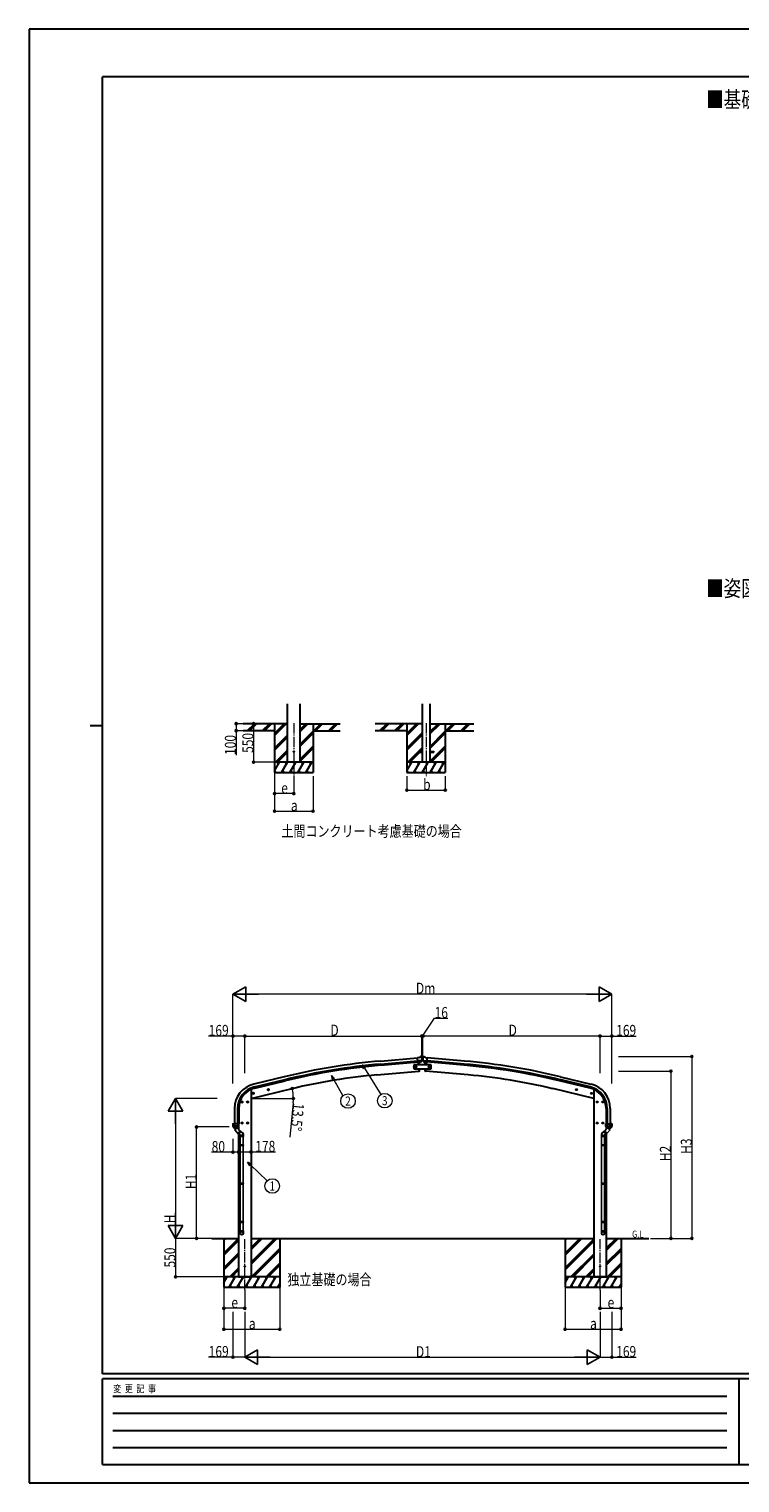
# Model space of a CAD drawing. Units: millimetres. Extents: x 0 to 29435, y 0 to 20790.
# Drawn here: x 0 to 10163, y 0 to 20790 of the extents above; entities that cross this region are included whole.
import ezdxf
from ezdxf.enums import TextEntityAlignment as Align

# ---------------------------------------------------------------- set-up
doc = ezdxf.new("R2010")
doc.units = ezdxf.units.MM
doc.linetypes.add('YCENTER_1', pattern=[13, 10, -1, 1, -1])
for name, color, linetype, lineweight in [('USER1', 3, 'Continuous', 13), ('YKK_12', 2, 'Continuous', 13), ('YKK_13', 4, 'Continuous', 30), ('YKK_A1', 4, 'Continuous', 30), ('YKK_D', 6, 'Continuous', 13), ('YKK_ZWAK', 7, 'Continuous', 30)]:
    doc.layers.add(name, color=color, linetype=linetype, lineweight=lineweight)
doc.styles.add('text-b', font='extslim2.shx', dxfattribs={"width": 0.8, "bigfont": 'extfont2.shx'})

msp = doc.modelspace()

# ---------------------------------------------------------------- linework, layer by layer
at = {"layer": 'YKK_12', "linetype": 'YCENTER_1', "ltscale": 15}
for p, q in [((3785, 10866), (3785, 10107)), ((5676, 10866), (5676, 10107)), ((3084, 2760), (3084, 3486)), ((8163, 2757), (8163, 3486))]:
    msp.add_line(p, q, dxfattribs=at)
at = {"layer": 'YKK_13', "ltscale": 20}
for p, q in [((5566, 10461), (5566, 10452)), ((5566, 10461), (5621, 10461)), ((5566, 10452), (5621, 10452)), ((5731, 10461), (5786, 10461)), ((5731, 10452), (5786, 10452)), ((5786, 10461), (5786, 10452))]:
    msp.add_line(p, q, dxfattribs=at)
at = {"layer": 'YKK_13'}
for p, q in [((5580, 6084), (5554, 6081)), ((5560, 6017), (5554, 6081)), ((5617, 6041), (5558, 6036)), ((5580, 6084), (5592, 6090)), ((5592, 6091), (5596, 6097)), ((5592, 6090), (5592, 6091)), ((5607, 6092), (5593, 6091)), ((5620, 6099), (5596, 6097)), ((5606, 6022), (5616, 6041)), ((5616, 6086), (5611, 6091)), ((5617, 6041), (5616, 6041)), ((5617, 6084), (5617, 6083)), ((5617, 6042), (5617, 6041)), ((5618, 6057), (5629, 6057)), ((5620, 6099), (5628, 6099)), ((5628, 6099), (5652, 6097)), ((5630, 6084), (5630, 6083)), ((5631, 6086), (5637, 6091)), ((5631, 6042), (5631, 6041)), ((5642, 6022), (5631, 6041)), ((5631, 6041), (5690, 6036)), ((5631, 6041), (5631, 6041)), ((5640, 6092), (5654, 6091)), ((5655, 6091), (5652, 6097)), ((5655, 6090), (5655, 6091)), ((5667, 6084), (5655, 6090)), ((5667, 6084), (5693, 6081)), ((5688, 6017), (5693, 6081)), ((5570, 6017), (5560, 6017)), ((5570, 5980), (5567, 6017)), ((5570, 6017), (5595, 6020)), ((5570, 6017), (5570, 6017)), ((5578, 5891), (5575, 5920)), ((5578, 5888), (5578, 5891)), ((5580, 5888), (5578, 5888)), ((5582, 5996), (5581, 6018)), ((5583, 5980), (5582, 5996)), ((5583, 5891), (5584, 5917)), ((5584, 5917), (5584, 5920)), ((5595, 6020), (5595, 6020)), ((5603, 6020), (5595, 6020)), ((5644, 6020), (5652, 6020)), ((5678, 6017), (5652, 6020)), ((5652, 6020), (5652, 6020)), ((5664, 5917), (5663, 5920)), ((5664, 5980), (5665, 5996)), ((5664, 5891), (5664, 5917)), ((5665, 5996), (5666, 6018)), ((5667, 5888), (5670, 5888)), ((5670, 5891), (5672, 5920)), ((5670, 5888), (5670, 5891)), ((5678, 6017), (5678, 6017)), ((5678, 6017), (5688, 6017)), ((5678, 5980), (5681, 6017)), ((3411, 5621), (3430, 5626)), ((3416, 5629), (3413, 5622)), ((3413, 5622), (3419, 5616)), ((3423, 5631), (3416, 5629)), ((3423, 5614), (3418, 5633)), ((3419, 5616), (3426, 5618)), ((3428, 5625), (3423, 5631)), ((3426, 5618), (3428, 5625)), ((7836, 5621), (7817, 5626)), ((7819, 5625), (7825, 5631)), ((7821, 5618), (7819, 5625)), ((7829, 5616), (7821, 5618)), ((7824, 5614), (7829, 5633)), ((7825, 5631), (7832, 5629)), ((7834, 5622), (7829, 5616)), ((7832, 5629), (7834, 5622)), ((3054, 5447), (3034, 5447)), ((3044, 5455), (3038, 5451)), ((3038, 5451), (3038, 5443)), ((3038, 5443), (3044, 5440)), ((3044, 5437), (3044, 5457)), ((3051, 5451), (3044, 5455)), ((3044, 5440), (3051, 5443)), ((3051, 5443), (3051, 5451)), ((3134, 5447), (3114, 5447)), ((3124, 5455), (3118, 5451)), ((3118, 5451), (3118, 5443)), ((3118, 5443), (3124, 5440)), ((3124, 5437), (3124, 5457)), ((3131, 5451), (3124, 5455)), ((3124, 5440), (3131, 5443)), ((3131, 5443), (3131, 5451)), ((3197, 5570), (3216, 5574)), ((3202, 5577), (3199, 5570)), ((3199, 5570), (3205, 5565)), ((3209, 5579), (3202, 5577)), ((3209, 5562), (3204, 5582)), ((3205, 5565), (3212, 5567)), ((3214, 5574), (3209, 5579)), ((3212, 5567), (3214, 5574)), ((8050, 5570), (8031, 5574)), ((8033, 5574), (8038, 5579)), ((8035, 5567), (8033, 5574)), ((8043, 5565), (8035, 5567)), ((8038, 5562), (8043, 5582)), ((8038, 5579), (8046, 5577)), ((8048, 5570), (8043, 5565)), ((8046, 5577), (8048, 5570)), ((8113, 5447), (8133, 5447)), ((8116, 5451), (8123, 5455)), ((8116, 5443), (8116, 5451)), ((8123, 5440), (8116, 5443)), ((8123, 5437), (8123, 5457)), ((8123, 5455), (8129, 5451)), ((8129, 5443), (8123, 5440)), ((8129, 5451), (8129, 5443)), ((8193, 5447), (8213, 5447)), ((8196, 5451), (8203, 5455)), ((8196, 5443), (8196, 5451)), ((8203, 5440), (8196, 5443)), ((8203, 5437), (8203, 5457)), ((8203, 5455), (8209, 5451)), ((8209, 5443), (8203, 5440)), ((8209, 5451), (8209, 5443)), ((2914, 5133), (2929, 5136)), ((2914, 5131), (2914, 5132)), ((2914, 5131), (2914, 5102)), ((2914, 5131), (2914, 5131)), ((2999, 5102), (2914, 5102)), ((2921, 5089), (2928, 5090)), ((2921, 5088), (2921, 5089)), ((2992, 5088), (2921, 5088)), ((2921, 5088), (2921, 5088)), ((2921, 5088), (2921, 5088)), ((2921, 5088), (2921, 5088)), ((2921, 5088), (2921, 5088)), ((2927, 5102), (2927, 5134)), ((2928, 5090), (2927, 5102)), ((2929, 5090), (2940, 5090)), ((2930, 5135), (2930, 5133)), ((2999, 5133), (2930, 5133)), ((2940, 5090), (2940, 5133)), ((2940, 5090), (2942, 5090)), ((2942, 5090), (2950, 5090)), ((2950, 5090), (2957, 5090)), ((2957, 5090), (2965, 5090)), ((2965, 5090), (2972, 5090)), ((2972, 5090), (2980, 5090)), ((2981, 5096), (2980, 5090)), ((2980, 5090), (2992, 5089)), ((2982, 5102), (2981, 5096)), ((2982, 5133), (2982, 5102)), ((2992, 5088), (2992, 5088)), ((2992, 5088), (2992, 5088)), ((2992, 5088), (2992, 5088)), ((2999, 5102), (2999, 5133)), ((2999, 5102), (2999, 5102)), ((3054, 5147), (3034, 5147)), ((3044, 5155), (3038, 5151)), ((3038, 5151), (3038, 5143)), ((3038, 5143), (3044, 5140)), ((3044, 5137), (3044, 5157)), ((3051, 5151), (3044, 5155)), ((3044, 5140), (3051, 5143)), ((3051, 5143), (3051, 5151)), ((3134, 5147), (3114, 5147)), ((3124, 5155), (3118, 5151)), ((3118, 5151), (3118, 5143)), ((3118, 5143), (3124, 5140)), ((3124, 5137), (3124, 5157)), ((3131, 5151), (3124, 5155)), ((3124, 5140), (3131, 5143)), ((3131, 5143), (3131, 5151)), ((8113, 5147), (8133, 5147)), ((8116, 5151), (8123, 5155)), ((8116, 5143), (8116, 5151)), ((8123, 5140), (8116, 5143)), ((8123, 5137), (8123, 5157)), ((8123, 5155), (8129, 5151)), ((8129, 5143), (8123, 5140)), ((8129, 5151), (8129, 5143)), ((8193, 5147), (8213, 5147)), ((8196, 5151), (8203, 5155)), ((8196, 5143), (8196, 5151)), ((8203, 5140), (8196, 5143)), ((8203, 5137), (8203, 5157)), ((8203, 5155), (8209, 5151)), ((8209, 5143), (8203, 5140)), ((8209, 5151), (8209, 5143)), ((8248, 5102), (8248, 5133)), ((8248, 5133), (8318, 5133)), ((8248, 5102), (8334, 5102)), ((8249, 5102), (8249, 5102)), ((8267, 5090), (8255, 5089)), ((8255, 5088), (8255, 5088)), ((8255, 5088), (8256, 5088)), ((8256, 5088), (8326, 5088)), ((8256, 5088), (8256, 5088)), ((8266, 5133), (8266, 5102)), ((8266, 5102), (8267, 5096)), ((8267, 5096), (8267, 5090)), ((8275, 5090), (8268, 5090)), ((8283, 5090), (8275, 5090)), ((8290, 5090), (8283, 5090)), ((8298, 5090), (8290, 5090)), ((8306, 5090), (8298, 5090)), ((8308, 5090), (8306, 5090)), ((8308, 5090), (8308, 5133)), ((8319, 5090), (8308, 5090)), ((8333, 5133), (8318, 5136)), ((8318, 5135), (8318, 5133)), ((8319, 5090), (8321, 5102)), ((8327, 5089), (8319, 5090)), ((8321, 5102), (8321, 5134)), ((8326, 5088), (8326, 5088)), ((8327, 5088), (8326, 5088)), ((8327, 5088), (8327, 5089)), ((8327, 5088), (8327, 5088)), ((8327, 5088), (8327, 5088)), ((8334, 5131), (8334, 5132)), ((8334, 5131), (8334, 5102)), ((8334, 5131), (8334, 5131))]:
    msp.add_line(p, q, dxfattribs=at)
at = {"layer": 'YKK_13', "linetype": 'Continuous'}
for p, q in [((5622, 6095), (5622, 6095)), ((5622, 6095), (5622, 6094)), ((5622, 6094), (5622, 6094)), ((5622, 6062), (5622, 6062)), ((5622, 6062), (5622, 6062)), ((5622, 6062), (5622, 6062)), ((5624, 6097), (5623, 6097)), ((5623, 6097), (5623, 6096)), ((5623, 6093), (5623, 6093)), ((5623, 6093), (5624, 6093)), ((5624, 6064), (5623, 6064)), ((5623, 6064), (5623, 6063)), ((5623, 6061), (5623, 6060)), ((5623, 6060), (5624, 6060)), ((5624, 6096), (5624, 6097)), ((5624, 6093), (5624, 6093)), ((5624, 6063), (5624, 6064)), ((5624, 6060), (5624, 6061)), ((5626, 6095), (5625, 6095)), ((5625, 6094), (5626, 6094)), ((5626, 6062), (5625, 6062)), ((5625, 6062), (5626, 6062)), ((5626, 6094), (5626, 6095)), ((5626, 6062), (5626, 6062))]:
    msp.add_line(p, q, dxfattribs=at)
at = {"layer": 'YKK_13', "linetype": 'Continuous', "ltscale": 0.5}
for p, q in [((5749, 5980), (5499, 5980)), ((5499, 5980), (5499, 5920)), ((5499, 5920), (5749, 5920)), ((5501, 5950), (5505, 5956)), ((5505, 5943), (5501, 5950)), ((5505, 5956), (5512, 5956)), ((5512, 5943), (5505, 5943)), ((5512, 5956), (5516, 5950)), ((5516, 5950), (5512, 5943)), ((5524, 5950), (5528, 5956)), ((5528, 5943), (5524, 5950)), ((5528, 5956), (5536, 5956)), ((5536, 5943), (5528, 5943)), ((5536, 5956), (5539, 5950)), ((5539, 5950), (5536, 5943)), ((5712, 5956), (5708, 5950)), ((5708, 5950), (5712, 5943)), ((5720, 5956), (5712, 5956)), ((5712, 5943), (5720, 5943)), ((5723, 5950), (5720, 5956)), ((5720, 5943), (5723, 5950)), ((5736, 5956), (5732, 5950)), ((5732, 5950), (5736, 5943)), ((5743, 5956), (5736, 5956)), ((5736, 5943), (5743, 5943)), ((5747, 5950), (5743, 5956)), ((5743, 5943), (5747, 5950)), ((5749, 5920), (5749, 5980))]:
    msp.add_line(p, q, dxfattribs=at)
at = {"layer": 'YKK_13', "linetype": 'ByBlock', "lineweight": -2, "ltscale": 0.5}
for p, q in [((2924, 5088), (2934, 5088)), ((2938, 5070), (2924, 5088)), ((2934, 5088), (2954, 5088)), ((2943, 5065), (2938, 5070)), ((2942, 5051), (2977, 5080)), ((2942, 5051), (2994, 4988)), ((2943, 5065), (2943, 5052)), ((2943, 5065), (2950, 5057)), ((2950, 5057), (2968, 5073)), ((2962, 5081), (2956, 5088)), ((2962, 5081), (2975, 5079)), ((2962, 5081), (2968, 5073)), ((2977, 5080), (2990, 5063)), ((3019, 5029), (2984, 5000)), ((2990, 5063), (3029, 5017)), ((3029, 5014), (2997, 4987)), ((3024, 4974), (3003, 4992)), ((3051, 5006), (3006, 5044)), ((8196, 5006), (8241, 5044)), ((8257, 5063), (8218, 5017)), ((8218, 5014), (8250, 4987)), ((8224, 4974), (8245, 4992)), ((8228, 5029), (8263, 5000)), ((8306, 5051), (8253, 4988)), ((8271, 5080), (8257, 5063)), ((8306, 5051), (8271, 5080)), ((8286, 5081), (8272, 5079)), ((8286, 5081), (8279, 5073)), ((8298, 5057), (8279, 5073)), ((8285, 5081), (8291, 5088)), ((8313, 5088), (8293, 5088)), ((8304, 5065), (8298, 5057)), ((8304, 5065), (8309, 5070)), ((8304, 5065), (8305, 5052)), ((8309, 5070), (8324, 5088)), ((8323, 5088), (8313, 5088)), ((3018, 4977), (3018, 4956)), ((3018, 4956), (3064, 4956)), ((3018, 4835), (3019, 4837)), ((3018, 4835), (3018, 4827)), ((3064, 4835), (3018, 4835)), ((3018, 4827), (3019, 4825)), ((3064, 4827), (3018, 4827)), ((3063, 4837), (3019, 4837)), ((3063, 4825), (3019, 4825)), ((3020, 4956), (3020, 4837)), ((3020, 4825), (3020, 4285)), ((3062, 4956), (3062, 4837)), ((3062, 4825), (3062, 4285)), ((3064, 4835), (3063, 4837)), ((3064, 4827), (3063, 4825)), ((3064, 4988), (3064, 4956)), ((3064, 4835), (3064, 4827)), ((8183, 4988), (8183, 4956)), ((8229, 4956), (8183, 4956)), ((8183, 4835), (8184, 4837)), ((8183, 4835), (8183, 4827)), ((8183, 4835), (8229, 4835)), ((8183, 4827), (8184, 4825)), ((8183, 4827), (8229, 4827)), ((8184, 4837), (8228, 4837)), ((8184, 4825), (8228, 4825)), ((8185, 4956), (8185, 4837)), ((8185, 4825), (8185, 4285)), ((8227, 4956), (8227, 4837)), ((8227, 4825), (8227, 4285)), ((8229, 4835), (8228, 4837)), ((8229, 4827), (8228, 4825)), ((8229, 4977), (8229, 4956)), ((8229, 4835), (8229, 4827)), ((3018, 4283), (3019, 4285)), ((3018, 4283), (3018, 4275)), ((3064, 4283), (3018, 4283)), ((3018, 4275), (3019, 4273)), ((3064, 4275), (3018, 4275)), ((3063, 4285), (3019, 4285)), ((3063, 4273), (3019, 4273)), ((3020, 4273), (3020, 3737)), ((3062, 4273), (3062, 3737)), ((3064, 4283), (3063, 4285)), ((3064, 4275), (3063, 4273)), ((3064, 4283), (3064, 4275)), ((8183, 4283), (8184, 4285)), ((8183, 4283), (8229, 4283)), ((8183, 4283), (8183, 4275)), ((8183, 4275), (8184, 4273)), ((8183, 4275), (8229, 4275)), ((8184, 4285), (8228, 4285)), ((8184, 4273), (8228, 4273)), ((8185, 4273), (8185, 3737)), ((8227, 4273), (8227, 3737)), ((8229, 4283), (8228, 4285)), ((8229, 4275), (8228, 4273)), ((8229, 4283), (8229, 4275)), ((3018, 3735), (3019, 3737)), ((3018, 3735), (3018, 3727)), ((3064, 3735), (3018, 3735)), ((3064, 3727), (3018, 3727)), ((3018, 3727), (3019, 3725)), ((3018, 3571), (3018, 3605)), ((3064, 3605), (3018, 3605)), ((3063, 3737), (3019, 3737)), ((3063, 3725), (3019, 3725)), ((3020, 3725), (3020, 3605)), ((3062, 3725), (3062, 3605)), ((3064, 3735), (3063, 3737)), ((3064, 3727), (3063, 3725)), ((3064, 3735), (3064, 3727)), ((3064, 3571), (3064, 3605)), ((8183, 3735), (8184, 3737)), ((8183, 3735), (8183, 3727)), ((8183, 3735), (8229, 3735)), ((8183, 3727), (8229, 3727)), ((8183, 3727), (8184, 3725)), ((8183, 3571), (8183, 3605)), ((8183, 3605), (8229, 3605)), ((8184, 3737), (8228, 3737)), ((8184, 3725), (8228, 3725)), ((8185, 3725), (8185, 3605)), ((8227, 3725), (8227, 3605)), ((8229, 3735), (8228, 3737)), ((8229, 3727), (8228, 3725)), ((8229, 3735), (8229, 3727)), ((8229, 3571), (8229, 3605))]:
    msp.add_line(p, q, dxfattribs=at)
at = {"layer": 'YKK_13', "ltscale": 20}
msp.add_circle((3785, 10457), 5, dxfattribs=at)
at = {"layer": 'YKK_13', "linetype": 'Continuous'}
for centre in [(5624, 6095), (5624, 6062)]:
    msp.add_circle(centre, 3.5, dxfattribs=at)
at = {"layer": 'YKK_13', "linetype": 'Continuous', "ltscale": 0.5}
for centre, radius in [((5508, 5950), 8.5), ((5508, 5950), 7.7), ((5508, 5950), 6.5), ((5532, 5950), 8.5), ((5532, 5950), 7.7), ((5532, 5950), 6.5), ((5716, 5950), 8.5), ((5716, 5950), 7.7), ((5716, 5950), 6.5), ((5739, 5950), 8.5), ((5739, 5950), 7.7), ((5739, 5950), 6.5)]:
    msp.add_circle(centre, radius, dxfattribs=at)
at = {"layer": 'YKK_13'}
for centre, radius in [((3421, 5623), 8.5), ((3421, 5623), 7.7), ((3421, 5623), 6.5), ((7827, 5623), 8.5), ((7827, 5623), 7.7), ((7827, 5623), 6.5), ((3044, 5447), 8.5), ((3044, 5447), 7.7), ((3044, 5447), 6.5), ((3124, 5447), 8.5), ((3124, 5447), 7.7), ((3124, 5447), 6.5), ((3207, 5572), 8.5), ((3207, 5572), 7.7), ((3207, 5572), 6.5), ((8041, 5572), 8.5), ((8041, 5572), 7.7), ((8041, 5572), 6.5), ((8123, 5447), 8.5), ((8123, 5447), 7.7), ((8123, 5447), 6.5), ((8203, 5447), 8.5), ((8203, 5447), 7.7), ((8203, 5447), 6.5), ((3044, 5147), 8.5), ((3044, 5147), 7.7), ((3044, 5147), 6.5), ((3124, 5147), 8.5), ((3124, 5147), 7.7), ((3124, 5147), 6.5), ((8123, 5147), 8.5), ((8123, 5147), 7.7), ((8123, 5147), 6.5), ((8203, 5147), 8.5), ((8203, 5147), 7.7), ((8203, 5147), 6.5)]:
    msp.add_circle(centre, radius, dxfattribs=at)
for centre, radius, start, end in [((5594, 6088), 3, 95, 120), ((5608, 6087), 5, 50.0065, 94.9935), ((5416, 6065), 202, 353.4085, 5), ((5832, 6065), 202, 175, 186.5915), ((5640, 6087), 5, 85.0065, 129.9935), ((5654, 6088), 3, 60, 85), ((5580, 5891), 3, 278.5032, 357.4622), ((5667, 5891), 3, 182.5378, 261.4968), ((2915, 5132), 0.999, 100.0426, 180.0849), ((2931, 5102), 17, 180, 234.3206), ((2921, 5089), 0.488, 152.7057, 209.8367), ((2928, 5102), 1.51, 179.9126, 192.7427), ((2928, 5092), 2.42, 262.8384, 277.1616), ((2929, 5135), 0.5, 0, 100), ((2980, 5092), 2.55, 266.8587, 273.1413), ((2981, 5104), 2.55, 266.8926, 273.1074), ((2980, 5102), 1.92, 350.0127, 0.0875), ((2983, 5102), 17, 305.6794, 0), ((2997, 5102), 1.92, 350.0127, 354.9184), ((8265, 5102), 17, 180, 234.3206), ((8251, 5102), 1.92, 185.0816, 189.9873), ((8268, 5102), 1.92, 179.9125, 189.9873), ((8266, 5104), 2.55, 266.8926, 273.1074), ((8268, 5092), 2.55, 266.8587, 273.1413), ((8318, 5135), 0.5, 80, 180), ((8319, 5092), 2.42, 262.8384, 277.1616), ((8319, 5102), 1.51, 347.2573, 0.0874), ((8317, 5102), 17, 305.6794, 0), ((8326, 5089), 0.488, 330.1633, 27.2943), ((8333, 5132), 0.999, 359.9151, 79.9574)]:
    msp.add_arc(centre, radius, start, end, dxfattribs=at)
at = {"layer": 'YKK_13', "linetype": 'Continuous'}
for centre, start, end in [((5622, 6096), 270, 0), ((5622, 6093), 0, 90), ((5622, 6063), 270, 0), ((5622, 6061), 0, 90), ((5625, 6096), 180, 270), ((5625, 6093), 90, 180), ((5625, 6063), 180, 270), ((5625, 6061), 90, 180)]:
    msp.add_arc(centre, 0.84, start, end, dxfattribs=at)
at = {"layer": 'YKK_13', "linetype": 'ByBlock', "lineweight": -2, "ltscale": 0.5}
for centre, radius, start, end in [((2924, 5089), 1, 221.5025, 270), ((2954, 5089), 1, 270, 318.5166), ((3028, 5016), 2, 310, 40), ((3039, 4988), 25, 0, 79.6945), ((8208, 4988), 25, 100.3055, 180), ((8220, 5016), 2, 140, 230), ((8293, 5089), 1, 221.4834, 270), ((8323, 5089), 1, 270, 318.4975), ((2996, 4989), 2, 220, 310), ((8252, 4989), 2, 230, 320)]:
    msp.add_arc(centre, radius, start, end, dxfattribs=at)
at = {"layer": 'YKK_13', "extrusion": (0, 0, -1)}
for centre, major_axis, ratio, start_param, end_param in [((5622, 6088), (-15.4, 3.4), 0.101033, 0.307812, 0.308043), ((5614, 6084), (2.71, -1.31), 0.997474, 4.96062, 5.746529), ((5603, 6024), (-3.5, 2.17), 0.650902, 4.095823, 4.168633), ((5603, 6023), (1.62, -2.54), 0.997631, 5.80419, 6.600612), ((8264, 5101), (-12.3, -8.8), 0.999058, 5.947511, 6.929122), ((8320, 5135), (-1.09, 0.19), 0.904688, 1.570796, 2.335457), ((8320, 5134), (-0.47, 1.04), 0.525196, 1.110417, 1.805156)]:
    msp.add_ellipse(centre, major_axis=major_axis, ratio=ratio, start_param=start_param, end_param=end_param, dxfattribs=at)
at = {"layer": 'YKK_13'}
for centre, major_axis, ratio, start_param, end_param in [((5633, 6084), (-2.71, -1.31), 0.997474, 4.96062, 5.746529), ((5626, 6088), (15.4, 3.4), 0.101033, 0.307812, 0.308043), ((5644, 6023), (-1.62, -2.54), 0.997631, 5.80419, 6.600612), ((5645, 6024), (3.5, 2.17), 0.650902, 4.095823, 4.168633), ((5644, 6023), (-1.62, -2.54), 0.997631, 0.390237, 0.478995), ((2928, 5135), (1.09, 0.19), 0.904688, 1.570796, 2.335457), ((2927, 5134), (0.47, 1.04), 0.525196, 1.110417, 1.805156), ((2984, 5101), (12.3, -8.8), 0.999058, 5.947511, 6.929122)]:
    msp.add_ellipse(centre, major_axis=major_axis, ratio=ratio, start_param=start_param, end_param=end_param, dxfattribs=at)
at = {"layer": 'YKK_13', "extrusion": (1.16446e-16, 7.41845e-17, -1)}
msp.add_ellipse((5603, 6023), major_axis=(1.62, -2.54), ratio=0.997631, start_param=0.390237, end_param=0.478995, dxfattribs=at)
at = {"layer": 'YKK_13', "linetype": 'ByBlock', "lineweight": -2, "ltscale": 0.5}
for centre, major_axis, ratio, start_param, end_param in [((3037, 4990), (23, 0), 0.996195, 3.580388, 6.594948), ((3037, 4990), (21, 0), 0.996195, 4.0005, 7.142093), ((3037, 4990), (-23, 0), 0.995652, 3.141593, 4.419642), ((3041, 3572), (-23, 0), 0.996195, 3.141593, 6.283185), ((3041, 3571), (-23, 0), 0.996195, 3.141593, 6.283185), ((3041, 3571), (0, -23.4), 0.981806, 4.712389, 7.853982)]:
    msp.add_ellipse(centre, major_axis=major_axis, ratio=ratio, start_param=start_param, end_param=end_param, dxfattribs=at)
at = {"layer": 'YKK_13', "linetype": 'ByBlock', "lineweight": -2, "ltscale": 0.5, "extrusion": (0, 0, -1)}
for centre, major_axis, ratio, start_param, end_param in [((8210, 4990), (-23, 0), 0.996195, 3.580388, 6.594948), ((8210, 4990), (23, 0), 0.995652, 3.141593, 4.419642), ((8210, 4990), (-21, 0), 0.996195, 4.0005, 7.142093), ((8206, 3572), (23, 0), 0.996195, 3.141593, 6.283185), ((8206, 3571), (23, 0), 0.996195, 3.141593, 6.283185), ((8206, 3571), (0, -23.4), 0.981806, 4.712389, 7.853982)]:
    msp.add_ellipse(centre, major_axis=major_axis, ratio=ratio, start_param=start_param, end_param=end_param, dxfattribs=at)
at = {"layer": 'YKK_13', "linetype": 'ByBlock', "lineweight": -2, "ltscale": 0.5}
msp.add_ellipse((3041, 3571), major_axis=(21, 0), ratio=0.996195, dxfattribs=at)
at = {"layer": 'YKK_13', "linetype": 'ByBlock', "lineweight": -2, "ltscale": 0.5, "extrusion": (0, 0, -1)}
msp.add_ellipse((8206, 3571), major_axis=(-21, 0), ratio=0.996195, dxfattribs=at)
at = {"layer": 'YKK_13', "linetype": 'ByBlock', "lineweight": -2, "ltscale": 0.5}
for points in [[(2968, 5073), (2967, 5074), (2967, 5074), (2966, 5075), (2965, 5075), (2963, 5076), (2962, 5076), (2961, 5076), (2959, 5076), (2957, 5075), (2953, 5073), (2949, 5069), (2949, 5067), (2948, 5065), (2948, 5064), (2948, 5063), (2948, 5061), (2949, 5060), (2949, 5059), (2949, 5058), (2950, 5057)], [(8279, 5073), (8280, 5074), (8281, 5074), (8282, 5075), (8283, 5075), (8284, 5076), (8285, 5076), (8287, 5076), (8288, 5076), (8290, 5075), (8295, 5073), (8298, 5069), (8299, 5067), (8299, 5065), (8299, 5064), (8299, 5063), (8299, 5061), (8299, 5060), (8298, 5059), (8298, 5058), (8298, 5057)]]:
    msp.add_spline(points, degree=3, dxfattribs=at)
at = {"layer": 'YKK_A1', "ltscale": 20}
for p, q in [((3696, 10307), (3696, 11142)), ((3874, 10307), (3874, 11142)), ((5621, 11142), (5621, 10307)), ((5731, 11142), (5731, 10307))]:
    msp.add_line(p, q, dxfattribs=at)
at = {"layer": 'YKK_A1'}
for p, q in [((3696, 10857), (3059, 10857)), ((3510, 10857), (3510, 10157)), ((3874, 10857), (4450, 10857)), ((4060, 10857), (4060, 10157)), ((5621, 10857), (4950, 10857)), ((5401, 10857), (5401, 10157)), ((5731, 10857), (6359, 10857)), ((5951, 10857), (5951, 10157)), ((3510, 10757), (3059, 10757)), ((4060, 10757), (4450, 10757)), ((5401, 10757), (4950, 10757)), ((5951, 10757), (6359, 10757)), ((5024, 6033), (5554, 6079)), ((5028, 5990), (5558, 6036)), ((6220, 5990), (5690, 6036)), ((6224, 6033), (5693, 6079)), ((5029, 5973), (5559, 6020)), ((6218, 5973), (5688, 6020)), ((3649, 5809), (3213, 5704)), ((3224, 5662), (3659, 5767)), ((3227, 5646), (3663, 5751)), ((8020, 5646), (7584, 5751)), ((8024, 5662), (7588, 5767)), ((7598, 5809), (8034, 5704)), ((8074, 5627), (8074, 5627)), ((8074, 5623), (8074, 5493)), ((2937, 5354), (2937, 5133)), ((2981, 5354), (2981, 5133)), ((2997, 5354), (2997, 5133)), ((8250, 5354), (8250, 5133)), ((8267, 5354), (8267, 5133)), ((8310, 5354), (8310, 5133)), ((2615, 3497), (2995, 3497)), ((2784, 3497), (2784, 2797)), ((3173, 3497), (8074, 3497)), ((3584, 3497), (3584, 2797)), ((7663, 3497), (7663, 2797)), ((8252, 3497), (8863, 3497)), ((8463, 3497), (8463, 2797)), ((2995, 2947), (3173, 2947))]:
    msp.add_line(p, q, dxfattribs=at)
at = {"layer": 'YKK_A1', "linetype": 'Continuous'}
for p, q in [((3125, 10758), (3224, 10857)), ((3138, 10757), (3238, 10857)), ((3152, 10757), (3252, 10857)), ((3337, 10758), (3436, 10857)), ((3350, 10757), (3450, 10857)), ((3364, 10757), (3464, 10857)), ((3510, 10690), (3676, 10857)), ((3510, 10704), (3662, 10857)), ((3510, 10718), (3648, 10857)), ((3874, 10746), (3985, 10857)), ((3874, 10760), (3971, 10857)), ((3874, 10774), (3957, 10857)), ((4069, 10757), (4169, 10857)), ((4083, 10757), (4183, 10857)), ((4097, 10757), (4197, 10857)), ((4281, 10757), (4381, 10857)), ((4295, 10757), (4395, 10857)), ((4309, 10757), (4409, 10857)), ((5017, 10758), (5115, 10857)), ((5030, 10757), (5130, 10857)), ((5044, 10757), (5144, 10857)), ((5229, 10758), (5328, 10857)), ((5242, 10757), (5342, 10857)), ((5256, 10757), (5356, 10857)), ((5401, 10690), (5568, 10857)), ((5401, 10704), (5554, 10857)), ((5401, 10718), (5540, 10857)), ((5731, 10712), (5876, 10857)), ((5731, 10726), (5862, 10857)), ((5731, 10740), (5848, 10857)), ((5960, 10757), (6060, 10857)), ((5974, 10757), (6074, 10857)), ((5989, 10757), (6089, 10857)), ((6172, 10757), (6272, 10857)), ((6187, 10757), (6287, 10857)), ((6201, 10757), (6301, 10857)), ((3510, 10506), (3696, 10692)), ((3510, 10492), (3696, 10678)), ((3510, 10478), (3696, 10664)), ((3874, 10562), (4060, 10748)), ((3874, 10548), (4060, 10734)), ((3874, 10534), (4060, 10720)), ((5401, 10506), (5621, 10726)), ((5401, 10492), (5621, 10712)), ((5401, 10478), (5621, 10698)), ((5731, 10528), (5951, 10748)), ((5731, 10514), (5951, 10734)), ((5731, 10500), (5951, 10720)), ((3522, 10307), (3696, 10480)), ((3537, 10307), (3696, 10466)), ((3551, 10307), (3696, 10452)), ((3874, 10350), (4060, 10536)), ((3874, 10336), (4060, 10522)), ((3874, 10321), (4060, 10507)), ((5414, 10307), (5566, 10459)), ((5428, 10307), (5574, 10452)), ((5442, 10307), (5588, 10452)), ((5569, 10461), (5621, 10514)), ((5583, 10461), (5621, 10500)), ((5597, 10461), (5621, 10486)), ((5731, 10316), (5951, 10536)), ((5737, 10307), (5951, 10522)), ((5751, 10307), (5951, 10507)), ((3510, 10182), (3582, 10307)), ((3611, 10157), (3697, 10307)), ((3726, 10157), (3813, 10307)), ((3842, 10157), (3928, 10307)), ((3957, 10157), (4044, 10307)), ((5401, 10182), (5474, 10307)), ((5502, 10157), (5589, 10307)), ((5618, 10157), (5705, 10307)), ((5733, 10157), (5820, 10307)), ((5849, 10157), (5935, 10307)), ((3510, 10183), (3525, 10157)), ((3510, 10157), (4060, 10157)), ((3626, 10183), (3641, 10157)), ((3741, 10183), (3756, 10157)), ((3857, 10183), (3872, 10157)), ((3972, 10183), (3987, 10157)), ((5401, 10157), (5951, 10157)), ((5402, 10183), (5417, 10157)), ((5517, 10183), (5532, 10157)), ((5633, 10183), (5648, 10157)), ((5748, 10183), (5763, 10157)), ((5864, 10183), (5879, 10157)), ((2784, 3286), (2996, 3497)), ((2784, 3470), (2812, 3497)), ((2784, 3484), (2798, 3497)), ((2784, 3272), (2995, 3483)), ((2784, 3258), (2995, 3469)), ((3173, 3126), (3544, 3497)), ((3173, 3155), (3516, 3497)), ((3173, 3140), (3530, 3497)), ((3173, 3338), (3332, 3497)), ((3173, 3353), (3318, 3497)), ((3173, 3367), (3304, 3497)), ((3178, 2947), (3584, 3353)), ((3192, 2947), (3584, 3339)), ((7663, 3286), (7874, 3497)), ((7663, 3272), (7888, 3497)), ((7663, 3258), (7902, 3497)), ((7663, 3470), (7690, 3497)), ((7663, 3484), (7676, 3497)), ((7663, 3074), (8074, 3485)), ((7663, 3060), (8074, 3471)), ((7663, 3046), (8074, 3457)), ((8252, 3326), (8423, 3497)), ((8252, 3355), (8395, 3497)), ((8252, 3340), (8409, 3497)), ((8252, 3142), (8463, 3353)), ((8252, 3128), (8463, 3339)), ((2784, 3074), (2995, 3285)), ((2784, 3060), (2995, 3271)), ((2784, 3046), (2995, 3257)), ((3207, 2947), (3584, 3325)), ((3390, 2947), (3584, 3141)), ((3405, 2947), (3584, 3127)), ((7748, 2947), (8074, 3273)), ((7763, 2947), (8074, 3259)), ((7777, 2947), (8074, 3245)), ((8252, 3114), (8463, 3325)), ((8269, 2947), (8463, 3141)), ((8283, 2947), (8463, 3127)), ((2784, 2863), (2833, 2947)), ((2862, 2797), (2948, 2947)), ((2870, 2947), (2995, 3073)), ((2884, 2947), (2995, 3059)), ((2898, 2947), (2995, 3045)), ((2977, 2797), (3064, 2947)), ((3093, 2797), (3179, 2947)), ((3208, 2797), (3295, 2947)), ((3324, 2797), (3410, 2947)), ((3419, 2947), (3584, 3113)), ((3439, 2797), (3526, 2947)), ((7663, 2863), (7711, 2947)), ((7740, 2797), (7827, 2947)), ((7856, 2797), (7942, 2947)), ((7961, 2947), (8074, 3061)), ((7971, 2797), (8058, 2947)), ((7975, 2947), (8074, 3047)), ((7989, 2947), (8074, 3032)), ((8087, 2797), (8173, 2947)), ((8202, 2797), (8289, 2947)), ((8297, 2947), (8463, 3113)), ((8317, 2797), (8404, 2947)), ((2784, 2797), (3584, 2797)), ((2877, 2823), (2892, 2797)), ((2992, 2823), (3007, 2797)), ((3108, 2823), (3123, 2797)), ((3223, 2823), (3238, 2797)), ((3339, 2823), (3354, 2797)), ((3454, 2823), (3469, 2797)), ((3555, 2797), (3584, 2849)), ((3570, 2823), (3584, 2797)), ((7663, 2797), (8463, 2797)), ((7755, 2823), (7770, 2797)), ((7871, 2823), (7886, 2797)), ((7986, 2823), (8001, 2797)), ((8102, 2823), (8117, 2797)), ((8217, 2823), (8232, 2797)), ((8332, 2823), (8347, 2797)), ((8433, 2797), (8463, 2849)), ((8448, 2823), (8463, 2797))]:
    msp.add_line(p, q, dxfattribs=at)
at = {"layer": 'YKK_A1', "linetype": 'Continuous', "ltscale": 0.5}
for p, q in [((4060, 10307), (3510, 10307)), ((3567, 10281), (3552, 10307)), ((3682, 10281), (3667, 10307)), ((3798, 10281), (3783, 10307)), ((3913, 10281), (3898, 10307)), ((4029, 10281), (4014, 10307)), ((5951, 10307), (5401, 10307)), ((5459, 10281), (5444, 10307)), ((5574, 10281), (5559, 10307)), ((5690, 10281), (5675, 10307)), ((5805, 10281), (5790, 10307)), ((5920, 10281), (5905, 10307)), ((3584, 2947), (2784, 2947)), ((2818, 2921), (2803, 2947)), ((2933, 2921), (2918, 2947)), ((3049, 2921), (3034, 2947)), ((3164, 2921), (3149, 2947)), ((3280, 2921), (3265, 2947)), ((3380, 2947), (3395, 2921)), ((3511, 2921), (3496, 2947)), ((8463, 2947), (7663, 2947)), ((7696, 2921), (7681, 2947)), ((7812, 2921), (7797, 2947)), ((7927, 2921), (7912, 2947)), ((8043, 2921), (8028, 2947)), ((8158, 2921), (8143, 2947)), ((8259, 2947), (8274, 2921)), ((8389, 2921), (8374, 2947))]:
    msp.add_line(p, q, dxfattribs=at)
at = {"layer": 'YKK_A1', "ltscale": 5}
for p, q in [((4970, 5835), (5578, 5888)), ((5567, 6017), (5570, 5980)), ((5575, 5920), (5578, 5888)), ((5672, 5920), (5670, 5888)), ((6277, 5835), (5670, 5888)), ((5681, 6017), (5678, 5980))]:
    msp.add_line(p, q, dxfattribs=at)
at = {"layer": 'YKK_A1', "linetype": 'Continuous', "ltscale": 5}
for p, q in [((3173, 5497), (3761, 5638)), ((8074, 5497), (7486, 5638))]:
    msp.add_line(p, q, dxfattribs=at)
at = {"layer": 'YKK_A1', "ltscale": 2}
for p, q in [((3173, 5627), (3173, 2947)), ((3173, 5627), (3173, 5627)), ((8074, 5627), (8074, 2947)), ((8074, 5627), (8074, 5627)), ((2995, 5091), (2995, 5057)), ((8252, 5091), (8252, 5057)), ((2995, 4987), (2995, 2947)), ((8252, 4987), (8252, 2947)), ((3173, 2947), (2995, 2947)), ((8074, 2947), (8252, 2947))]:
    msp.add_line(p, q, dxfattribs=at)
for centre in [(3084, 3097), (8163, 3097)]:
    msp.add_circle(centre, 5, dxfattribs=at)
at = {"layer": 'YKK_A1'}
for centre, radius, start, end in [((5841, -3310), 9378, 95, 103.5172), ((5406, -3310), 9378, 76.4828, 85), ((5841, -3310), 9335, 95, 103.5172), ((5841, -3310), 9318, 95, 103.5172), ((5406, -3310), 9318, 76.4828, 85), ((5406, -3310), 9335, 76.4828, 85), ((3297, 5354), 360, 103.5, 180), ((3297, 5354), 317, 103.5, 180), ((3297, 5354), 300, 103.5, 180), ((7950, 5354), 300, 0, 76.5), ((7950, 5354), 317, 0, 76.5), ((7950, 5354), 360, 0, 76.5)]:
    msp.add_arc(centre, radius, start, end, dxfattribs=at)
at = {"layer": 'YKK_A1', "ltscale": 5}
for centre, start, end in [((5690, -2396), 94.9995, 103.5), ((5557, -2396), 76.5, 85.0005)]:
    msp.add_arc(centre, 8262, start, end, dxfattribs=at)
at = {"layer": 'YKK_D'}
for p, q in [((3124, 10857), (2959, 10857)), ((2960, 10857), (2960, 10757)), ((3284, 10857), (3209, 10857)), ((3210, 10857), (3210, 10307)), ((3124, 10757), (2959, 10757)), ((2960, 10757), (2960, 10407)), ((3509, 10307), (3209, 10307)), ((3510, 10156), (3510, 9856)), ((3510, 10107), (3510, 9606)), ((3785, 10106), (3785, 9856)), ((4060, 10107), (4060, 9606)), ((5401, 10107), (5401, 9906)), ((5951, 10107), (5951, 9906)), ((3785, 9857), (3510, 9857)), ((5401, 9907), (5951, 9907)), ((3510, 9607), (4060, 9607)), ((2915, 5713), (2915, 6991)), ((8122, 6990), (3125, 6990)), ((8332, 5713), (8332, 6991)), ((5624, 6390), (5796, 6645)), ((5796, 6645), (5985, 6645)), ((2915, 6390), (2566, 6390)), ((2915, 5713), (2915, 6391)), ((3084, 6390), (2915, 6390)), ((3084, 5860), (3084, 6391)), ((3084, 5860), (3084, 6391)), ((3084, 6390), (5616, 6390)), ((5616, 6083), (5616, 6391)), ((5616, 6120), (5616, 6391)), ((5632, 6390), (5616, 6390)), ((5632, 6083), (5632, 6391)), ((5632, 6083), (5632, 6391)), ((8163, 6390), (5632, 6390)), ((8163, 5859), (8163, 6391)), ((8163, 5859), (8163, 6391)), ((8163, 6390), (8332, 6390)), ((8332, 5713), (8332, 6391)), ((8332, 6390), (8682, 6390)), ((8428, 6098), (9478, 6098)), ((9477, 6098), (9477, 3497)), ((4794, 5930), (5030, 5554)), ((8428, 5889), (9178, 5889)), ((9177, 5889), (9177, 3497)), ((3694, 5622), (3764, 5639)), ((4353, 5775), (4488, 5536)), ((2691, 5497), (2094, 5497)), ((3174, 5496), (3780, 5496)), ((3777, 5437), (3728, 4942)), ((2095, 5287), (2095, 3707)), ((2859, 5090), (2394, 5090)), ((2395, 3497), (2395, 5090)), ((2915, 4919), (2915, 4729)), ((2915, 4730), (2610, 4730)), ((2995, 4730), (2915, 4730)), ((2995, 4733), (3173, 4733)), ((3173, 4733), (3521, 4733)), ((3167, 4547), (3403, 4319)), ((2614, 3497), (2094, 3497)), ((2614, 3497), (2094, 3497)), ((2095, 3497), (2095, 2947)), ((2614, 3497), (2394, 3497)), ((8883, 3497), (9478, 3497)), ((8883, 3497), (9178, 3497)), ((2783, 2947), (2094, 2947)), ((2784, 2796), (2784, 2196)), ((2784, 2796), (2784, 2496)), ((3084, 2759), (3084, 2496)), ((3584, 2796), (3584, 2196)), ((7663, 2796), (7663, 2196)), ((8163, 2756), (8163, 2496)), ((8463, 2796), (8463, 2196)), ((8463, 2796), (8463, 2496)), ((3084, 2497), (2784, 2497)), ((8163, 2497), (8463, 2497)), ((2915, 2447), (2915, 1796)), ((3084, 2447), (3084, 1796)), ((3084, 2447), (3084, 1796)), ((8163, 2447), (8163, 1796)), ((8163, 2447), (8163, 1796)), ((8332, 2447), (8332, 1796)), ((2784, 2197), (3584, 2197)), ((7663, 2197), (8463, 2197)), ((2915, 1797), (2566, 1797)), ((3084, 1797), (2915, 1797)), ((3294, 1797), (7953, 1797)), ((8163, 1797), (8332, 1797)), ((8332, 1797), (8682, 1797))]:
    msp.add_line(p, q, dxfattribs=at)
at = {"layer": 'YKK_D', "lineweight": -2}
for p, q in [((2915, 6990), (3097, 7095)), ((3097, 6885), (3097, 7095)), ((8332, 6990), (8150, 7095)), ((8150, 7095), (8150, 6885)), ((2915, 6990), (3097, 6885)), ((2915, 6990), (3279, 6990)), ((8332, 6990), (7968, 6990)), ((8332, 6990), (8150, 6885)), ((2095, 5497), (1990, 5315)), ((2095, 5497), (2200, 5315)), ((2095, 5497), (2095, 5134)), ((1990, 5315), (2200, 5315)), ((2095, 3497), (2095, 3861)), ((2095, 3497), (1990, 3679)), ((2200, 3679), (1990, 3679)), ((2095, 3497), (2200, 3679)), ((3084, 1797), (3266, 1902)), ((3266, 1692), (3266, 1902)), ((8163, 1797), (7981, 1902)), ((7981, 1902), (7981, 1692)), ((3084, 1797), (3266, 1692)), ((3084, 1797), (3448, 1797)), ((8163, 1797), (7799, 1797)), ((8163, 1797), (7981, 1692))]:
    msp.add_line(p, q, dxfattribs=at)
at = {"layer": 'YKK_D', "linetype": 'ByBlock', "lineweight": -2}
for p, q in [((4339, 5767), (4324, 5826)), ((4324, 5826), (4367, 5782)), ((4324, 5826), (4353, 5775)), ((4781, 5922), (4763, 5981)), ((4763, 5981), (4808, 5939)), ((4763, 5981), (4794, 5930)), ((3155, 4535), (3124, 4588)), ((3124, 4588), (3178, 4558)), ((3124, 4588), (3167, 4547))]:
    msp.add_line(p, q, dxfattribs=at)
for centre in [(2960, 10857), (3210, 10857), (2960, 10757), (3210, 10307), (3510, 9857), (3785, 9857), (5401, 9907), (5951, 9907), (3510, 9607), (4060, 9607), (2915, 6390), (3084, 6390), (5616, 6390), (5616, 6390), (5632, 6390), (5632, 6390), (8163, 6390), (8332, 6390), (9477, 6098), (9177, 5889), (3763, 5639), (3779, 5496), (2395, 5090), (2915, 4730), (2995, 4733), (2995, 4730), (3173, 4733), (2395, 3497), (9177, 3497), (9477, 3497), (2095, 2947), (2784, 2497), (3084, 2497), (8163, 2497), (8463, 2497), (2784, 2197), (3584, 2197), (7663, 2197), (8463, 2197), (2915, 1797), (8332, 1797)]:
    msp.add_circle(centre, 14.9, dxfattribs=at)
at = {"layer": 'YKK_D'}
for centre in [(4560, 5461), (5085, 5466), (3477, 4246)]:
    msp.add_circle(centre, 104, dxfattribs=at)
for start, end in [(0.0004, 13.5), (354.4104, 0.0004)]:
    msp.add_arc((3169, 5496), 610, start, end, dxfattribs=at)
at = {"layer": 'YKK_ZWAK'}
for p, q in [((29435, 20790), (0, 20790)), ((0, 20790), (0, 0)), ((28350, 20108), (1050, 20108)), ((1050, 1558), (1050, 20108)), ((875, 10832), (1050, 10832)), ((28350, 1558), (1050, 1558)), ((10150, 1488), (1050, 1488)), ((1050, 262), (1050, 1488)), ((10150, 1488), (10150, 262)), ((14700, 1488), (10150, 1488)), ((1199, 1242), (9975, 1242)), ((1199, 998), (9975, 998)), ((1199, 752), (9975, 752)), ((1199, 508), (9975, 508)), ((1050, 262), (10150, 262)), ((10150, 262), (14700, 262)), ((0, 0), (29435, 0))]:
    msp.add_line(p, q, dxfattribs=at)

# ---------------------------------------------------------------- texts
at = {"layer": 'USER1', "style": 'text-b', "width": 0.8}
for s, height, p in [('■基礎配置図', 230, (9680, 19668)), ('■姿図', 230, (9680, 12676)), ('土間コンクリート考慮基礎の場合', 157.5, (3608, 9241)), ('G.L', 100, (8621, 3508)), ('独立基礎の場合', 157.5, (3693, 2829))]:
    msp.add_text(s, height=height, dxfattribs=at).set_placement(p)
at = {"layer": 'YKK_D', "style": 'text-b', "width": 0.8}
for s, height, rotation, p in [('100', 157.5, 90, (2957, 10410)), ('550', 157.5, 90, (3207, 10439)), ('13.5°', 157.5, 264.4104, (3777, 5436)), ('H2', 157.5, 90, (9176, 4601)), ('H3', 157.5, 90, (9476, 4705)), ('H1', 157.5, 90, (2394, 4201)), ('H', 158, 90, (2093, 3712)), ('550', 157.5, 90, (2093, 3080))]:
    msp.add_text(s, height=height, rotation=rotation, dxfattribs=at).set_placement(p)
for s, height, p in [('b', 158, (5634, 9908)), ('e', 158, (3605, 9858)), ('a', 158, (3743, 9608)), ('Dm', 157.5, (5531, 6995)), ('16', 157.5, (5798, 6648)), ('169', 157.5, (2568, 6392)), ('D', 158, (4308, 6395)), ('D', 158, (6855, 6395)), ('169', 157.5, (8394, 6392)), ('80', 157.5, (2611, 4731)), ('178', 157.5, (3234, 4734)), ('e', 158, (2892, 2500)), ('e', 158, (8271, 2500)), ('a', 158, (3142, 2200)), ('a', 158, (8021, 2200)), ('169', 157.5, (2568, 1800)), ('D1', 157.5, (5531, 1798)), ('169', 157.5, (8394, 1800))]:
    msp.add_text(s, height=height, dxfattribs=at).set_placement(p)
for s, p in [('2', (4560, 5461)), ('3', (5085, 5466)), ('1', (3477, 4246))]:
    msp.add_text(s, height=130, dxfattribs=at).set_placement(p, align=Align.MIDDLE_CENTER)
at = {"layer": 'YKK_ZWAK', "style": 'text-b', "width": 0.8}
msp.add_text('変  更  記  事', height=105, dxfattribs=at).set_placement((1203, 1295))

doc.saveas('drawing.dxf')
